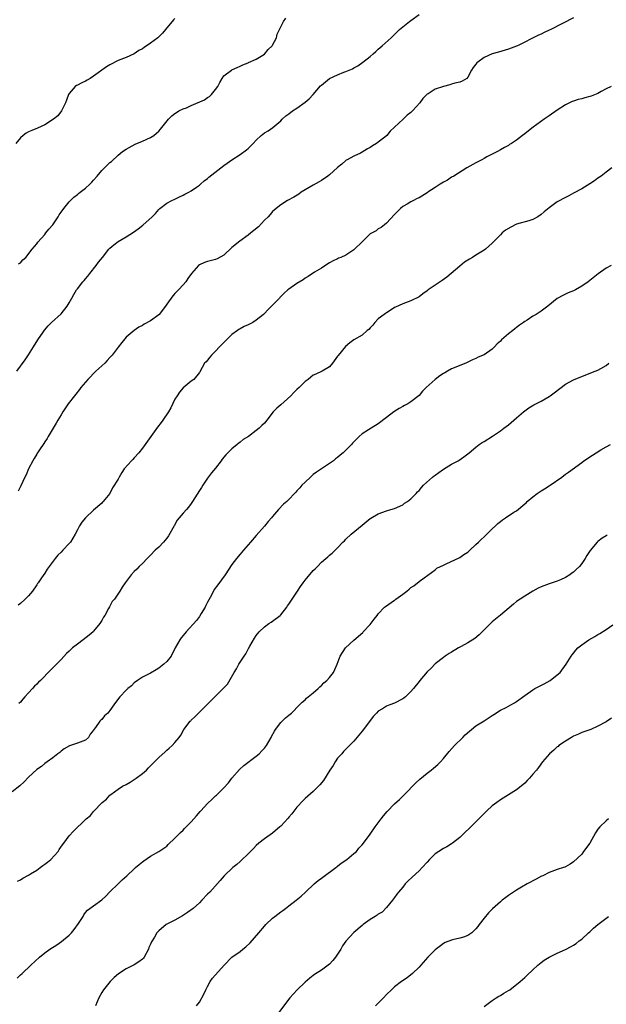
# Model space of a CAD drawing. Units: inches. Extents: x 2616000 to 2619000, y 1491000 to 1494000.
# Drawn here: x 2617827 to 2617971, y 1491867 to 1492109 of the extents above; entities that cross this region are included whole.
import ezdxf

# ---------------------------------------------------------------- set-up
doc = ezdxf.new("R2010")
doc.units = ezdxf.units.IN
doc.header["$MEASUREMENT"] = 0
doc.layers.add('LD26161491_10ft', color=2, linetype='Continuous')

msp = doc.modelspace()

# ---------------------------------------------------------------- linework, layer by layer
at = {"layer": 'LD26161491_10ft'}
for points, elevation in [([(2617865, 1492109.71), (2617864.63, 1492109.37), (2617864.35, 1492109), (2617863, 1492107.42), (2617862.71, 1492107), (2617861.91, 1492106.09), (2617861, 1492105.19), (2617860.78, 1492105), (2617859, 1492103.64), (2617857.41, 1492102.59), (2617857, 1492102.27), (2617856.14, 1492101.86), (2617855, 1492101.06), (2617853, 1492100.17), (2617851, 1492099.38), (2617849, 1492098.33), (2617848.2, 1492097.8), (2617845, 1492095.53), (2617844.13, 1492095), (2617843.44, 1492094.56), (2617843, 1492094.33), (2617842.1, 1492093.9), (2617841, 1492093.31), (2617840.78, 1492093.22), (2617840.5, 1492093), (2617839, 1492091.3), (2617838.83, 1492091), (2617838.34, 1492089.66), (2617838.08, 1492089), (2617837.19, 1492087.19), (2617837.12, 1492087), (2617836.17, 1492085.83), (2617835.12, 1492085), (2617833, 1492083.59), (2617831.22, 1492082.78), (2617829.79, 1492082.21), (2617829, 1492081.87), (2617828.44, 1492081.56), (2617827.68, 1492081), (2617827, 1492080.35), (2617825.89, 1492079)], 8640), ([(2617826.14, 1492023), (2617828.14, 1492025.86), (2617829, 1492027.02), (2617830.25, 1492029), (2617831.29, 1492030.71), (2617832.58, 1492032.58), (2617832.91, 1492033.09), (2617833.83, 1492034.17), (2617834.66, 1492035), (2617837, 1492037.13), (2617838.47, 1492039), (2617839, 1492039.86), (2617839.61, 1492041), (2617840.11, 1492041.89), (2617840.78, 1492043), (2617841, 1492043.3), (2617842.37, 1492045), (2617842.67, 1492045.33), (2617843, 1492045.75), (2617843.59, 1492046.41), (2617844.03, 1492047), (2617845.6, 1492049), (2617846.2, 1492049.8), (2617847.17, 1492051), (2617848.77, 1492053), (2617849, 1492053.26), (2617849.94, 1492054.06), (2617851, 1492054.91), (2617853, 1492056.04), (2617854.82, 1492057.18), (2617855.99, 1492058.01), (2617857.09, 1492058.91), (2617859.39, 1492061), (2617860.18, 1492061.82), (2617861, 1492062.76), (2617861.28, 1492063), (2617863, 1492064.36), (2617864.21, 1492065), (2617865, 1492065.34), (2617866.09, 1492065.91), (2617867, 1492066.3), (2617867.44, 1492066.56), (2617868.37, 1492067), (2617869, 1492067.4), (2617870.27, 1492068.27), (2617871, 1492068.79), (2617871.26, 1492069), (2617872.15, 1492069.85), (2617873, 1492070.38), (2617873.32, 1492070.68), (2617876.3, 1492073), (2617877, 1492073.6), (2617877.83, 1492074.17), (2617879, 1492075), (2617881, 1492076.27), (2617882.59, 1492077.41), (2617883, 1492077.78), (2617883.62, 1492078.38), (2617884.19, 1492079), (2617885, 1492079.85), (2617886.22, 1492081), (2617887, 1492081.61), (2617887.91, 1492082.09), (2617889.09, 1492082.91), (2617891, 1492084.58), (2617891.34, 1492085), (2617892.24, 1492085.76), (2617893, 1492086.31), (2617893.88, 1492087), (2617895, 1492087.64), (2617897, 1492089.13), (2617897.99, 1492090.01), (2617898.94, 1492091), (2617900.82, 1492093.18), (2617901, 1492093.37), (2617903, 1492095), (2617905, 1492095.89), (2617906.51, 1492096.51), (2617907, 1492096.67), (2617908.64, 1492097.36), (2617909, 1492097.62), (2617909.94, 1492098.06), (2617911.15, 1492099), (2617913, 1492100.38), (2617913.7, 1492101), (2617914.42, 1492101.58), (2617915, 1492102.18), (2617915.43, 1492102.57), (2617915.95, 1492103), (2617918.13, 1492105), (2617918.6, 1492105.4), (2617920.2, 1492107), (2617921, 1492107.68), (2617922.65, 1492109), (2617923, 1492109.26), (2617925, 1492110.66)], 8620), ([(2617963, 1492109.87), (2617957.39, 1492107), (2617957, 1492106.81), (2617955.74, 1492106.26), (2617955, 1492105.88), (2617954.38, 1492105.62), (2617949.24, 1492103), (2617949, 1492102.89), (2617947, 1492102.16), (2617944.52, 1492101.48), (2617943, 1492101.04), (2617941, 1492100.13), (2617939.44, 1492099), (2617939.21, 1492098.79), (2617939, 1492098.48), (2617938.34, 1492097.66), (2617937.92, 1492097), (2617937, 1492095.27), (2617936.75, 1492095), (2617935.65, 1492094.35), (2617935, 1492094.07), (2617933.84, 1492093.84), (2617933, 1492093.59), (2617932.57, 1492093.43), (2617931, 1492093.04), (2617929, 1492092.32), (2617927.23, 1492091.23), (2617927, 1492091.11), (2617925.94, 1492090.06), (2617925.17, 1492089), (2617923.4, 1492087), (2617923, 1492086.65), (2617922.08, 1492085.92), (2617921.13, 1492085), (2617917.94, 1492082.06), (2617917.1, 1492081), (2617916.56, 1492080.56), (2617915, 1492079.34), (2617914.52, 1492079), (2617913.55, 1492078.45), (2617913, 1492078.03), (2617912.3, 1492077.7), (2617911, 1492076.83), (2617910.65, 1492076.65), (2617909, 1492075.88), (2617907.32, 1492075), (2617907.12, 1492074.88), (2617907, 1492074.78), (2617906.06, 1492073.94), (2617905, 1492073.1), (2617903, 1492071.3), (2617902.6, 1492071), (2617901, 1492069.89), (2617900.46, 1492069.54), (2617899, 1492068.77), (2617897, 1492067.6), (2617896.05, 1492067), (2617895.42, 1492066.58), (2617894.19, 1492065.81), (2617892.7, 1492065), (2617891, 1492063.9), (2617889.88, 1492063), (2617889.43, 1492062.57), (2617889, 1492062.25), (2617888.44, 1492061.56), (2617887.9, 1492061), (2617887, 1492060.11), (2617885.51, 1492058.49), (2617884.42, 1492057.58), (2617883.65, 1492057), (2617883, 1492056.45), (2617880.93, 1492055), (2617879, 1492053.4), (2617877, 1492051.57), (2617875.37, 1492050.63), (2617875, 1492050.46), (2617873, 1492049.96), (2617872.26, 1492049.74), (2617871, 1492049.18), (2617870.79, 1492049), (2617869.09, 1492047), (2617868.2, 1492045.8), (2617867.64, 1492045), (2617867, 1492044.23), (2617865.88, 1492043), (2617865.42, 1492042.58), (2617865, 1492042.09), (2617864.46, 1492041.54), (2617863, 1492039.51), (2617862.68, 1492039), (2617861.14, 1492037), (2617861, 1492036.86), (2617859, 1492035.42), (2617857.43, 1492034.57), (2617857, 1492034.23), (2617856.13, 1492033.87), (2617854.94, 1492033), (2617853, 1492031.38), (2617852.69, 1492031), (2617851.96, 1492030.04), (2617851, 1492028.91), (2617849.57, 1492027), (2617849.3, 1492026.7), (2617849, 1492026.43), (2617848.36, 1492025.64), (2617847.73, 1492025), (2617845.57, 1492023), (2617843.58, 1492021), (2617841.89, 1492019), (2617841.5, 1492018.5), (2617840.59, 1492017.41), (2617840.27, 1492017), (2617838.77, 1492015), (2617837.45, 1492013), (2617837, 1492012.3), (2617836.24, 1492011), (2617835.77, 1492010.23), (2617835.05, 1492009), (2617833.84, 1492007), (2617833.54, 1492006.46), (2617833, 1492005.66), (2617832.75, 1492005.25), (2617831.67, 1492003.67), (2617831.24, 1492003), (2617831.16, 1492002.84), (2617831, 1492002.6), (2617830.42, 1492001.58), (2617830.03, 1492001), (2617828.98, 1491999), (2617828.42, 1491997.58), (2617828.13, 1491997), (2617827.14, 1491994.86), (2617826.47, 1491993.53)], 8610), ([(2617826.57, 1492049.43), (2617827, 1492049.68), (2617827.61, 1492050.39), (2617828.31, 1492051), (2617829.88, 1492053), (2617831, 1492054.37), (2617831.26, 1492054.74), (2617833, 1492056.65), (2617833.29, 1492057), (2617834.03, 1492057.97), (2617834.96, 1492059), (2617836.32, 1492061), (2617836.56, 1492061.44), (2617837, 1492062.09), (2617837.65, 1492063), (2617839, 1492064.67), (2617839.35, 1492065), (2617840.16, 1492065.84), (2617841, 1492066.44), (2617841.3, 1492066.7), (2617841.73, 1492067), (2617843, 1492067.98), (2617844.07, 1492069), (2617844.53, 1492069.47), (2617845, 1492069.97), (2617845.85, 1492071), (2617847, 1492072.33), (2617848.33, 1492073.67), (2617849, 1492074.29), (2617849.39, 1492074.61), (2617851, 1492076.09), (2617852.12, 1492077), (2617853, 1492077.63), (2617855.18, 1492078.82), (2617857, 1492079.56), (2617859, 1492080.46), (2617859.84, 1492081), (2617860.48, 1492081.52), (2617861, 1492082.02), (2617861.46, 1492082.54), (2617863.41, 1492085), (2617864.21, 1492085.79), (2617865, 1492086.36), (2617865.36, 1492086.64), (2617865.96, 1492087), (2617867, 1492087.48), (2617867.8, 1492087.8), (2617869, 1492088.31), (2617872.24, 1492089.76), (2617873, 1492090.28), (2617873.47, 1492090.53), (2617873.97, 1492091), (2617875, 1492092.3), (2617875.5, 1492093), (2617876, 1492094), (2617876.57, 1492095), (2617877, 1492095.63), (2617878.87, 1492097), (2617879, 1492097.08), (2617880.31, 1492097.69), (2617881, 1492097.97), (2617881.7, 1492098.3), (2617883, 1492098.82), (2617883.12, 1492098.88), (2617885, 1492099.73), (2617887, 1492100.94), (2617887.94, 1492102.06), (2617888.88, 1492103), (2617889, 1492103.2), (2617889.95, 1492105), (2617890.15, 1492105.85), (2617890.73, 1492107), (2617891.68, 1492109), (2617892.24, 1492109.76)], 8630), ([(2617972.22, 1492093), (2617971, 1492092.41), (2617969.75, 1492091.75), (2617969, 1492091.32), (2617967.35, 1492090.65), (2617967, 1492090.54), (2617965.77, 1492090.23), (2617965, 1492089.99), (2617964.16, 1492089.84), (2617963, 1492089.43), (2617962.67, 1492089.33), (2617961.99, 1492089), (2617961, 1492088.46), (2617959, 1492087.17), (2617957, 1492085.83), (2617956.52, 1492085.48), (2617955.81, 1492085), (2617953.03, 1492083), (2617951.89, 1492082.11), (2617951, 1492081.4), (2617950.46, 1492081), (2617949, 1492079.84), (2617947.78, 1492079), (2617947.28, 1492078.72), (2617947, 1492078.52), (2617946, 1492078), (2617945, 1492077.4), (2617944.26, 1492077), (2617943, 1492076.38), (2617941.69, 1492075.69), (2617941, 1492075.31), (2617940.48, 1492075), (2617939, 1492074.23), (2617936.76, 1492073), (2617933.57, 1492071), (2617933, 1492070.69), (2617932.01, 1492069.99), (2617931, 1492069.49), (2617930.23, 1492069), (2617929, 1492068.17), (2617927.13, 1492067), (2617927, 1492066.9), (2617925, 1492065.63), (2617924.56, 1492065.44), (2617923.63, 1492065), (2617923, 1492064.65), (2617922.12, 1492064.12), (2617921, 1492063.48), (2617920.43, 1492063), (2617919.68, 1492062.32), (2617919, 1492061.55), (2617917, 1492059.39), (2617916.51, 1492059), (2617915.69, 1492058.31), (2617915, 1492057.98), (2617914.48, 1492057.52), (2617913, 1492056.77), (2617911.08, 1492054.92), (2617911, 1492054.86), (2617909.17, 1492053), (2617909, 1492052.85), (2617907, 1492051.52), (2617905.74, 1492051), (2617905.23, 1492050.77), (2617905, 1492050.64), (2617903.88, 1492050.12), (2617903, 1492049.66), (2617902.62, 1492049.38), (2617901, 1492048.35), (2617899.33, 1492047.33), (2617897.73, 1492046.27), (2617897, 1492045.9), (2617896.48, 1492045.52), (2617895, 1492044.58), (2617893, 1492043.2), (2617892.74, 1492043), (2617891.82, 1492042.18), (2617890.82, 1492041.18), (2617890.67, 1492041), (2617889, 1492039.28), (2617887.85, 1492038.15), (2617887, 1492037.21), (2617886.75, 1492037), (2617885, 1492035.55), (2617884.12, 1492035), (2617883, 1492034.41), (2617882.01, 1492033.99), (2617881, 1492033.41), (2617880.73, 1492033.27), (2617880.37, 1492033), (2617879, 1492032.04), (2617877.91, 1492031), (2617876.46, 1492029.54), (2617875.91, 1492029), (2617875, 1492027.92), (2617873.95, 1492027), (2617873.56, 1492026.44), (2617873, 1492025.73), (2617872.65, 1492025.35), (2617872.25, 1492025), (2617871.1, 1492022.9), (2617871, 1492022.68), (2617869.64, 1492021), (2617869, 1492020.56), (2617867.03, 1492018.97), (2617866.14, 1492017.86), (2617865.52, 1492017), (2617865, 1492016.17), (2617863.96, 1492014.04), (2617863.41, 1492013), (2617862.05, 1492011), (2617861.57, 1492010.43), (2617860.7, 1492009.3), (2617857, 1492004.07), (2617856.15, 1492003), (2617855, 1492001.71), (2617854.64, 1492001.36), (2617854.3, 1492001), (2617852.54, 1491999), (2617851.9, 1491998.1), (2617851.25, 1491997), (2617851, 1491996.52), (2617849.67, 1491994.33), (2617848.97, 1491993), (2617847.38, 1491991), (2617847.2, 1491990.8), (2617847, 1491990.61), (2617845, 1491988.86), (2617843, 1491987), (2617842.12, 1491985.88), (2617841.55, 1491985), (2617841, 1491984.06), (2617840.49, 1491983), (2617839.28, 1491981), (2617839, 1491980.66), (2617837.42, 1491979), (2617837, 1491978.57), (2617836.2, 1491977.8), (2617835.53, 1491977), (2617833.61, 1491974.39), (2617833, 1491973.41), (2617832.21, 1491972.21), (2617831.37, 1491971), (2617831.19, 1491970.81), (2617831, 1491970.53), (2617830.01, 1491969), (2617829, 1491967.81), (2617828.21, 1491967), (2617827, 1491965.94), (2617826.44, 1491965.56)], 8600), ([(2617972.44, 1492073), (2617971, 1492071.96), (2617969.79, 1492071), (2617969, 1492070.45), (2617968.18, 1492069.82), (2617967, 1492069.05), (2617965, 1492067.87), (2617963, 1492066.8), (2617961.85, 1492066.15), (2617961, 1492065.71), (2617959, 1492064.62), (2617957.69, 1492063.69), (2617957, 1492063.22), (2617955.77, 1492062.23), (2617955, 1492061.52), (2617954.2, 1492061), (2617953, 1492060.31), (2617951.99, 1492059.99), (2617949, 1492059.13), (2617947.54, 1492058.46), (2617946.3, 1492057.7), (2617945.45, 1492057), (2617945, 1492056.58), (2617943.23, 1492054.77), (2617943, 1492054.5), (2617941.38, 1492053), (2617941, 1492052.75), (2617939, 1492051.58), (2617938.15, 1492051), (2617937.41, 1492050.59), (2617937, 1492050.31), (2617936.2, 1492049.8), (2617935, 1492048.81), (2617932.93, 1492047), (2617931.87, 1492046.12), (2617930.72, 1492045.28), (2617927.25, 1492043), (2617927, 1492042.79), (2617925.95, 1492042.05), (2617925, 1492041.3), (2617923, 1492040.34), (2617921, 1492039.61), (2617919.22, 1492038.78), (2617919, 1492038.66), (2617918.15, 1492038.15), (2617917, 1492037.41), (2617916.78, 1492037.22), (2617916.43, 1492037), (2617915, 1492035.86), (2617914.1, 1492035), (2617913.62, 1492034.38), (2617913, 1492033.68), (2617912.7, 1492033.3), (2617912.29, 1492033), (2617911, 1492031.89), (2617909, 1492030.7), (2617907.99, 1492030.01), (2617906.9, 1492029.1), (2617905.1, 1492026.9), (2617905, 1492026.73), (2617903.76, 1492025), (2617903, 1492024.12), (2617901.22, 1492023), (2617899.67, 1492022.33), (2617899, 1492022.02), (2617898.41, 1492021.59), (2617897.71, 1492021), (2617897, 1492020.47), (2617895.55, 1492019), (2617895, 1492018.51), (2617894.22, 1492017.78), (2617893.49, 1492017), (2617891, 1492014.72), (2617890.05, 1492013.95), (2617889.17, 1492013), (2617887.57, 1492011), (2617887, 1492010.23), (2617886.36, 1492009.64), (2617885.74, 1492009), (2617885, 1492008.42), (2617883.04, 1492007), (2617881.79, 1492006.21), (2617881, 1492005.57), (2617880.67, 1492005.33), (2617880.32, 1492005), (2617879, 1492003.93), (2617877.54, 1492002.46), (2617876.63, 1492001.37), (2617876.34, 1492001), (2617875, 1491999.21), (2617873.99, 1491998.01), (2617873, 1491996.74), (2617871.84, 1491995), (2617871.52, 1491994.48), (2617871, 1491993.7), (2617869.32, 1491991), (2617869, 1491990.53), (2617868.36, 1491989.64), (2617867.8, 1491989), (2617867, 1491988.13), (2617865.57, 1491986.43), (2617865, 1491985.37), (2617864.86, 1491985.14), (2617864.8, 1491985), (2617863.43, 1491982.57), (2617863, 1491981.97), (2617862.15, 1491981), (2617861, 1491979.81), (2617860.14, 1491979), (2617859, 1491977.85), (2617858.6, 1491977.4), (2617858.2, 1491977), (2617857, 1491975.74), (2617856.23, 1491975), (2617855.64, 1491974.36), (2617855, 1491973.76), (2617854.27, 1491973), (2617853, 1491971.35), (2617852.75, 1491971), (2617852.05, 1491969.95), (2617851.47, 1491969), (2617850.12, 1491967), (2617849.59, 1491966.41), (2617848.9, 1491965.1), (2617848.7, 1491964.7), (2617847.74, 1491963), (2617847.45, 1491962.55), (2617847, 1491961.73), (2617846.54, 1491961), (2617845, 1491959.15), (2617844.86, 1491959), (2617843.87, 1491958.13), (2617842.42, 1491957), (2617841, 1491955.96), (2617839.8, 1491955), (2617839.38, 1491954.62), (2617839, 1491954.24), (2617838.34, 1491953.66), (2617837, 1491952.18), (2617835, 1491950.12), (2617834.42, 1491949.58), (2617831.91, 1491947), (2617831.44, 1491946.56), (2617831, 1491946.1), (2617830.43, 1491945.57), (2617829.94, 1491945), (2617829, 1491944.01), (2617828.11, 1491943), (2617827.57, 1491942.43), (2617827, 1491941.64), (2617826.64, 1491941.36)], 8590), ([(2617972.21, 1492049), (2617971, 1492048.32), (2617969.03, 1492046.97), (2617967, 1492045.31), (2617966.59, 1492045), (2617965, 1492043.89), (2617963.46, 1492043), (2617963, 1492042.8), (2617961.71, 1492042.29), (2617961, 1492042), (2617960.35, 1492041.65), (2617959, 1492040.88), (2617956.7, 1492039), (2617955.71, 1492038.29), (2617955, 1492037.75), (2617954.51, 1492037.49), (2617953.81, 1492037), (2617953, 1492036.53), (2617951.58, 1492035.58), (2617951, 1492035.23), (2617950.71, 1492035), (2617949.69, 1492034.31), (2617949, 1492033.75), (2617948.56, 1492033.44), (2617948.06, 1492033), (2617947, 1492032.19), (2617945.27, 1492030.73), (2617945, 1492030.42), (2617944.24, 1492029.76), (2617943.56, 1492029), (2617943, 1492028.48), (2617941, 1492027.05), (2617939.54, 1492026.46), (2617939, 1492026.15), (2617938.15, 1492025.85), (2617937, 1492025.24), (2617936.51, 1492025), (2617935, 1492024.39), (2617934.02, 1492024.02), (2617933, 1492023.58), (2617932, 1492023), (2617931.35, 1492022.65), (2617931, 1492022.49), (2617930.15, 1492021.85), (2617928.94, 1492021), (2617926.75, 1492019), (2617925.9, 1492018.1), (2617925, 1492017.03), (2617923, 1492015.5), (2617922.23, 1492015), (2617921.4, 1492014.6), (2617921, 1492014.32), (2617920.11, 1492013.89), (2617918.85, 1492013), (2617917, 1492011.62), (2617915, 1492010.05), (2617913.22, 1492009), (2617912.59, 1492008.59), (2617911, 1492007.61), (2617910.29, 1492007), (2617908.67, 1492005.33), (2617908.4, 1492005), (2617907, 1492003.61), (2617906.36, 1492003), (2617905.6, 1492002.4), (2617905, 1492001.85), (2617904.51, 1492001.49), (2617903.95, 1492001), (2617903, 1492000.3), (2617901, 1491999.05), (2617899.8, 1491998.2), (2617899, 1491997.62), (2617898.69, 1491997.31), (2617898.32, 1491997), (2617897, 1491995.76), (2617896.22, 1491995), (2617895.67, 1491994.33), (2617895, 1491993.61), (2617894.73, 1491993.27), (2617894.37, 1491993), (2617893, 1491991.48), (2617892.49, 1491991), (2617891.68, 1491990.32), (2617890.46, 1491989), (2617889, 1491987.34), (2617888.74, 1491987), (2617887.92, 1491986.08), (2617887, 1491984.92), (2617885, 1491982.68), (2617883.57, 1491981), (2617881.81, 1491979), (2617881.42, 1491978.58), (2617881, 1491978.09), (2617880.11, 1491977), (2617879, 1491975.49), (2617877.35, 1491973), (2617875.51, 1491970.49), (2617874.67, 1491969.33), (2617873.95, 1491967.95), (2617873, 1491966.24), (2617872.58, 1491965.42), (2617872.4, 1491965), (2617871.45, 1491963.45), (2617871.12, 1491962.88), (2617871, 1491962.75), (2617870.26, 1491961.74), (2617867.78, 1491959), (2617867, 1491958.06), (2617866.5, 1491957.5), (2617866.19, 1491957), (2617865.09, 1491955), (2617864.03, 1491953), (2617863, 1491951.66), (2617862.3, 1491951), (2617861, 1491950), (2617860.35, 1491949.65), (2617859, 1491948.83), (2617857, 1491947.8), (2617855.78, 1491947), (2617855, 1491946.44), (2617854.28, 1491945.72), (2617853.38, 1491945), (2617853, 1491944.66), (2617851.41, 1491943), (2617850.37, 1491941.63), (2617849.93, 1491941), (2617849, 1491939.6), (2617848.48, 1491939), (2617847.71, 1491938.29), (2617847, 1491937.39), (2617846.77, 1491937.23), (2617846.55, 1491937), (2617845.45, 1491935.45), (2617845.09, 1491935), (2617845, 1491934.83), (2617844.18, 1491933.82), (2617843.73, 1491933), (2617843, 1491932.34), (2617841, 1491931.57), (2617839.35, 1491931), (2617839.08, 1491930.92), (2617837.79, 1491930.21), (2617837, 1491929.62), (2617836.66, 1491929.34), (2617836.18, 1491929), (2617835, 1491928.01), (2617833.62, 1491927), (2617833, 1491926.58), (2617832.15, 1491925.85), (2617831, 1491925.09), (2617829, 1491923.26), (2617827.94, 1491922.06), (2617826.9, 1491921.1), (2617825, 1491919.6)], 8580), ([(2617826.31, 1491897.69), (2617827, 1491898.01), (2617827.57, 1491898.43), (2617829, 1491899.19), (2617829.45, 1491899.45), (2617831, 1491900.41), (2617831.83, 1491901), (2617832.49, 1491901.51), (2617833, 1491901.85), (2617833.64, 1491902.36), (2617834.48, 1491903), (2617836.31, 1491905), (2617836.57, 1491905.43), (2617837.35, 1491906.65), (2617837.64, 1491907), (2617839, 1491908.85), (2617840.04, 1491909.96), (2617843, 1491912.83), (2617843.19, 1491913), (2617844.2, 1491913.8), (2617845, 1491914.83), (2617847.08, 1491917), (2617848.18, 1491917.82), (2617849, 1491918.82), (2617849.22, 1491919), (2617851, 1491920.27), (2617852.14, 1491921), (2617853, 1491921.45), (2617853.96, 1491922.04), (2617855, 1491922.63), (2617855.47, 1491923), (2617857, 1491924.11), (2617857.98, 1491925), (2617858.5, 1491925.5), (2617859, 1491926.03), (2617860, 1491927), (2617861, 1491928.09), (2617862.57, 1491929.43), (2617863, 1491929.91), (2617863.61, 1491930.39), (2617864.35, 1491931), (2617865, 1491931.74), (2617866.03, 1491933), (2617866.44, 1491933.56), (2617867.21, 1491935), (2617868.72, 1491937), (2617868.88, 1491937.12), (2617869, 1491937.25), (2617869.91, 1491938.09), (2617870.77, 1491939), (2617871, 1491939.2), (2617872.8, 1491941), (2617873.93, 1491942.07), (2617874.79, 1491943), (2617875, 1491943.19), (2617876.92, 1491945.08), (2617877.89, 1491946.11), (2617879.56, 1491949), (2617880.14, 1491949.86), (2617880.71, 1491951), (2617882.05, 1491953), (2617882.44, 1491953.56), (2617883, 1491954.69), (2617883.12, 1491954.88), (2617883.42, 1491955.42), (2617884.56, 1491957.44), (2617885, 1491958.08), (2617885.71, 1491959), (2617887, 1491960.22), (2617888.07, 1491961), (2617888.62, 1491961.38), (2617889, 1491961.59), (2617890.89, 1491963), (2617891, 1491963.11), (2617892.49, 1491965), (2617892.68, 1491965.32), (2617893, 1491965.73), (2617893.81, 1491967), (2617895.11, 1491969), (2617895.87, 1491970.13), (2617896.49, 1491971), (2617897, 1491971.68), (2617899, 1491974.02), (2617899.51, 1491974.49), (2617900.01, 1491975), (2617901, 1491976.07), (2617902.13, 1491977), (2617902.59, 1491977.41), (2617903, 1491977.82), (2617903.67, 1491978.33), (2617904.37, 1491979), (2617905, 1491979.62), (2617906.31, 1491981), (2617906.66, 1491981.34), (2617907, 1491981.71), (2617908.36, 1491983), (2617911, 1491985.2), (2617912.02, 1491985.98), (2617913, 1491986.8), (2617913.12, 1491986.88), (2617915, 1491987.96), (2617917, 1491988.69), (2617918.07, 1491989), (2617919, 1491989.31), (2617921, 1491990.21), (2617921.45, 1491990.55), (2617922.17, 1491991), (2617923, 1491991.66), (2617924.3, 1491993), (2617924.63, 1491993.37), (2617925, 1491993.7), (2617925.59, 1491994.41), (2617926.13, 1491995), (2617928.3, 1491997), (2617928.69, 1491997.31), (2617929, 1491997.51), (2617929.86, 1491998.15), (2617931, 1491998.93), (2617933, 1492000.21), (2617934.6, 1492001), (2617934.84, 1492001.16), (2617936.02, 1492001.98), (2617937, 1492002.71), (2617937.37, 1492003), (2617939, 1492004.38), (2617939.79, 1492005), (2617940.52, 1492005.48), (2617941, 1492005.73), (2617943.08, 1492007.08), (2617945, 1492008.36), (2617945.82, 1492009), (2617947, 1492009.86), (2617949, 1492011.54), (2617950.66, 1492013), (2617951, 1492013.27), (2617952, 1492014), (2617953.26, 1492014.74), (2617955, 1492015.7), (2617957, 1492016.84), (2617957.25, 1492017), (2617958.26, 1492017.74), (2617961, 1492019.85), (2617963, 1492020.93), (2617963.17, 1492021), (2617968.34, 1492023), (2617969, 1492023.27), (2617969.69, 1492023.69), (2617971, 1492024.42), (2617971.68, 1492025)], 8570), ([(2617826.17, 1491873.83), (2617827, 1491874.62), (2617827.44, 1491875), (2617829.6, 1491877), (2617831.67, 1491879), (2617833, 1491880.04), (2617834.2, 1491881), (2617835.95, 1491882.05), (2617837.12, 1491882.88), (2617839, 1491884.39), (2617839.59, 1491885), (2617840.22, 1491885.78), (2617841.3, 1491887.3), (2617842.4, 1491889), (2617842.58, 1491889.42), (2617843, 1491889.97), (2617843.48, 1491890.52), (2617845, 1491891.59), (2617847, 1491893.06), (2617848.01, 1491893.99), (2617849, 1491895.02), (2617851, 1491897.02), (2617852.02, 1491897.98), (2617853.2, 1491899), (2617855, 1491900.72), (2617855.31, 1491901), (2617856.23, 1491901.77), (2617857, 1491902.44), (2617857.31, 1491902.69), (2617859, 1491903.82), (2617861, 1491904.96), (2617862.23, 1491905.77), (2617863, 1491906.31), (2617863.33, 1491906.67), (2617865, 1491908.23), (2617866.33, 1491909.67), (2617867, 1491910.25), (2617867.37, 1491910.63), (2617867.78, 1491911), (2617869, 1491912.25), (2617870.29, 1491913.71), (2617871.19, 1491914.81), (2617871.34, 1491915), (2617873, 1491916.78), (2617874.16, 1491917.84), (2617875, 1491918.64), (2617875.2, 1491918.8), (2617877, 1491920.59), (2617878.13, 1491921.87), (2617879, 1491923), (2617880.88, 1491925.12), (2617881.93, 1491926.07), (2617885, 1491928.38), (2617885.7, 1491929), (2617886.32, 1491929.68), (2617887, 1491930.4), (2617887.48, 1491931), (2617888.64, 1491933), (2617888.76, 1491933.24), (2617889.46, 1491934.54), (2617889.74, 1491935), (2617891, 1491936.65), (2617891.34, 1491937), (2617892.21, 1491937.79), (2617893, 1491938.47), (2617893.3, 1491938.7), (2617893.62, 1491939), (2617895.65, 1491941), (2617896.29, 1491941.71), (2617897, 1491942.26), (2617897.36, 1491942.64), (2617899, 1491943.95), (2617900.21, 1491945), (2617900.58, 1491945.42), (2617901, 1491945.74), (2617901.6, 1491946.4), (2617902.37, 1491947), (2617903, 1491947.74), (2617903.98, 1491949), (2617904.28, 1491949.72), (2617904.86, 1491951), (2617905.6, 1491953), (2617906.91, 1491955), (2617909, 1491956.95), (2617911.16, 1491958.84), (2617911.3, 1491959), (2617913, 1491960.77), (2617913.95, 1491962.05), (2617914.7, 1491963), (2617915, 1491963.36), (2617916.54, 1491965), (2617916.78, 1491965.22), (2617919, 1491966.76), (2617919.16, 1491966.84), (2617919.33, 1491967), (2617921, 1491968.2), (2617921.98, 1491969), (2617922.57, 1491969.43), (2617923, 1491969.83), (2617923.72, 1491970.28), (2617925, 1491971.3), (2617926.23, 1491972.23), (2617929, 1491974.24), (2617929.42, 1491974.58), (2617931, 1491975.38), (2617931.65, 1491975.65), (2617935, 1491977.26), (2617936.04, 1491977.96), (2617937, 1491978.58), (2617937.49, 1491979), (2617939, 1491980.39), (2617939.64, 1491981), (2617940.31, 1491981.69), (2617941, 1491982.35), (2617941.7, 1491983), (2617943, 1491984.3), (2617943.79, 1491985), (2617944.41, 1491985.59), (2617945, 1491986.11), (2617945.54, 1491986.46), (2617946.25, 1491987), (2617948.35, 1491988.35), (2617949, 1491988.72), (2617951, 1491990.41), (2617951.31, 1491990.69), (2617951.58, 1491991), (2617953, 1491992.18), (2617954.09, 1491993), (2617955, 1491993.61), (2617955.88, 1491994.12), (2617957, 1491994.87), (2617957.22, 1491995), (2617960.15, 1491997), (2617961, 1491997.71), (2617961.77, 1491998.23), (2617965, 1492000.6), (2617965.51, 1492001), (2617966.43, 1492001.57), (2617967, 1492002), (2617967.63, 1492002.37), (2617968.54, 1492003), (2617969.68, 1492003.68), (2617971, 1492004.43), (2617972.09, 1492005)], 8560), ([(2617971.28, 1491982.72), (2617971, 1491982.55), (2617970.05, 1491981.95), (2617969, 1491981.17), (2617968.8, 1491981), (2617967.05, 1491978.94), (2617966.25, 1491977.75), (2617965.82, 1491977), (2617965, 1491975.74), (2617964.42, 1491975), (2617963.68, 1491974.32), (2617963, 1491973.66), (2617962.6, 1491973.4), (2617962.11, 1491973), (2617961, 1491972.34), (2617959.76, 1491971.76), (2617959, 1491971.42), (2617957.77, 1491971), (2617957, 1491970.77), (2617955.69, 1491970.31), (2617955, 1491970.04), (2617954.32, 1491969.68), (2617953, 1491968.92), (2617951, 1491967.72), (2617949.89, 1491967), (2617949, 1491966.38), (2617948.22, 1491965.78), (2617945, 1491963.05), (2617943, 1491961.45), (2617941, 1491959.49), (2617939.78, 1491958.22), (2617938.7, 1491957.3), (2617937, 1491956.23), (2617935.37, 1491955.37), (2617934.7, 1491955), (2617933, 1491954), (2617932.4, 1491953.6), (2617931.44, 1491953), (2617931, 1491952.69), (2617929, 1491951.1), (2617927.96, 1491950.04), (2617927, 1491949.1), (2617925.24, 1491947), (2617925, 1491946.74), (2617923.64, 1491945), (2617923, 1491944.31), (2617921.66, 1491943), (2617921.3, 1491942.7), (2617921, 1491942.49), (2617919, 1491941.41), (2617917.86, 1491941), (2617917, 1491940.66), (2617916.03, 1491940.03), (2617915, 1491939.45), (2617914.55, 1491939), (2617913.8, 1491938.2), (2617911, 1491934.53), (2617909, 1491932.09), (2617907.94, 1491931), (2617907, 1491930.11), (2617906.46, 1491929.54), (2617906, 1491929), (2617905, 1491927.88), (2617904.38, 1491927), (2617903.87, 1491926.13), (2617903.1, 1491925), (2617901.55, 1491922.45), (2617900.64, 1491921.36), (2617899, 1491919.7), (2617897, 1491917.99), (2617896.5, 1491917.5), (2617895, 1491915.91), (2617893.74, 1491914.26), (2617893, 1491913.45), (2617892.81, 1491913.19), (2617891, 1491911.23), (2617890.76, 1491911), (2617889, 1491909.47), (2617887, 1491908.08), (2617885.66, 1491907), (2617885, 1491906.42), (2617884.3, 1491905.7), (2617883.57, 1491905), (2617883, 1491904.42), (2617881.25, 1491902.75), (2617881, 1491902.54), (2617880.2, 1491901.8), (2617879.25, 1491901), (2617877.12, 1491899), (2617876.13, 1491897.87), (2617873.55, 1491895), (2617873, 1491894.45), (2617871.64, 1491893), (2617871, 1491892.39), (2617869.5, 1491891), (2617868.06, 1491889.94), (2617866.83, 1491889.17), (2617865, 1491888.13), (2617862.87, 1491887), (2617861, 1491885.49), (2617860.75, 1491885.25), (2617860.55, 1491885), (2617859.93, 1491883.93), (2617859.21, 1491882.79), (2617859, 1491882.22), (2617858.61, 1491881.39), (2617858.49, 1491881), (2617857.46, 1491879), (2617857.26, 1491878.74), (2617857, 1491878.49), (2617856.14, 1491877.86), (2617855, 1491877.09), (2617853, 1491876.15), (2617851.08, 1491874.92), (2617850.02, 1491873.98), (2617849.03, 1491873), (2617847.47, 1491871), (2617847, 1491870.28), (2617846.3, 1491869), (2617845.43, 1491867)], 8550), ([(2617870.26, 1491867), (2617871, 1491867.94), (2617872.07, 1491869.93), (2617872.62, 1491871), (2617873, 1491871.81), (2617873.67, 1491873), (2617874.2, 1491873.8), (2617877.07, 1491877), (2617878.99, 1491879), (2617881, 1491880.42), (2617881.67, 1491881), (2617882.44, 1491881.56), (2617883.46, 1491882.54), (2617885.61, 1491885), (2617887, 1491886.65), (2617887.34, 1491887), (2617889, 1491888.55), (2617889.52, 1491889), (2617891, 1491890.13), (2617891.53, 1491890.47), (2617892.16, 1491891), (2617893, 1491891.64), (2617894.83, 1491893), (2617896.04, 1491893.96), (2617897.1, 1491895), (2617899.25, 1491897), (2617900.18, 1491897.82), (2617901, 1491898.4), (2617901.33, 1491898.67), (2617904.56, 1491901), (2617904.79, 1491901.21), (2617905, 1491901.34), (2617905.89, 1491902.11), (2617907.23, 1491903), (2617909, 1491904.52), (2617909.6, 1491905), (2617910.24, 1491905.76), (2617911, 1491906.59), (2617911.34, 1491907), (2617913, 1491909.2), (2617914.26, 1491911), (2617915.71, 1491913), (2617916.28, 1491913.72), (2617917.18, 1491914.82), (2617919, 1491916.67), (2617920.21, 1491917.79), (2617921.42, 1491919), (2617924.18, 1491921.82), (2617925.21, 1491922.79), (2617927, 1491924.25), (2617928.02, 1491925), (2617928.57, 1491925.43), (2617929.62, 1491926.38), (2617930.25, 1491927), (2617931, 1491927.82), (2617932.43, 1491929.57), (2617933.75, 1491931), (2617935.78, 1491933), (2617936.38, 1491933.62), (2617937.42, 1491934.58), (2617937.91, 1491935), (2617939, 1491935.86), (2617941, 1491937.05), (2617943, 1491938.36), (2617943.36, 1491938.64), (2617945, 1491939.72), (2617946.4, 1491940.4), (2617947, 1491940.73), (2617947.56, 1491941), (2617948.49, 1491941.51), (2617949, 1491941.81), (2617951, 1491943.29), (2617953, 1491944.72), (2617953.47, 1491945), (2617954.47, 1491945.53), (2617955.8, 1491946.2), (2617957.21, 1491947), (2617959, 1491948.4), (2617959.67, 1491949), (2617961.18, 1491951), (2617962.41, 1491953), (2617962.66, 1491953.34), (2617963, 1491953.74), (2617963.53, 1491954.47), (2617964.04, 1491955), (2617965, 1491955.76), (2617966.76, 1491957), (2617968.2, 1491957.8), (2617969, 1491958.27), (2617969.48, 1491958.52), (2617971, 1491959.52), (2617972.65, 1491960.65)], 8540), ([(2617972.29, 1491937.71), (2617971, 1491936.87), (2617969, 1491935.8), (2617967.22, 1491935), (2617965, 1491934.19), (2617964.21, 1491933.79), (2617963, 1491933.28), (2617962.51, 1491933), (2617961, 1491932.07), (2617959.4, 1491931), (2617959.19, 1491930.81), (2617959, 1491930.67), (2617958.15, 1491929.85), (2617957.07, 1491929), (2617955.37, 1491927), (2617954.37, 1491925.63), (2617953.86, 1491925), (2617953, 1491924), (2617952.16, 1491923), (2617951.61, 1491922.39), (2617951, 1491921.79), (2617950.11, 1491921), (2617949, 1491920.12), (2617945, 1491917.65), (2617944.11, 1491917), (2617943, 1491916.16), (2617941.68, 1491915), (2617941, 1491914.32), (2617940.36, 1491913.64), (2617939.69, 1491913), (2617939, 1491912.28), (2617937.34, 1491910.66), (2617936.31, 1491909.69), (2617935, 1491908.43), (2617933.23, 1491907), (2617933, 1491906.83), (2617931.85, 1491906.15), (2617931, 1491905.69), (2617929.89, 1491905), (2617929, 1491904.38), (2617927.61, 1491903), (2617927, 1491902.36), (2617925.8, 1491901), (2617925, 1491900.24), (2617923.3, 1491898.7), (2617922.29, 1491897.71), (2617921.63, 1491897), (2617921, 1491896.22), (2617919.97, 1491895), (2617919.55, 1491894.45), (2617919, 1491893.64), (2617918.45, 1491893), (2617917, 1491891.17), (2617915.91, 1491890.09), (2617915, 1491889.56), (2617914.7, 1491889.3), (2617914.23, 1491889), (2617913, 1491888.27), (2617911.3, 1491887), (2617911, 1491886.8), (2617908.94, 1491885.06), (2617907.04, 1491882.96), (2617906.2, 1491881.8), (2617905.76, 1491881), (2617904.45, 1491879), (2617903.78, 1491878.22), (2617903, 1491877.31), (2617902.65, 1491877), (2617901, 1491875.79), (2617899.3, 1491874.7), (2617899, 1491874.46), (2617898.12, 1491873.88), (2617897, 1491872.89), (2617895.04, 1491871), (2617893.28, 1491869), (2617888.72, 1491863)], 8530), ([(2617971.6, 1491913), (2617971, 1491912.52), (2617969.43, 1491911), (2617969, 1491910.44), (2617968.41, 1491909.59), (2617967, 1491907.01), (2617965.48, 1491905), (2617965, 1491904.32), (2617963, 1491902.44), (2617962.18, 1491901.82), (2617961, 1491901.22), (2617960.87, 1491901.13), (2617960.53, 1491901), (2617959, 1491900.55), (2617957, 1491899.78), (2617955.43, 1491899), (2617955.13, 1491898.87), (2617953.8, 1491898.2), (2617951.58, 1491897), (2617950.17, 1491896.17), (2617949, 1491895.45), (2617947.53, 1491894.47), (2617947, 1491894.16), (2617946.35, 1491893.65), (2617945.43, 1491893), (2617945, 1491892.64), (2617943.1, 1491890.9), (2617942.1, 1491889.9), (2617941, 1491888.56), (2617939.82, 1491887), (2617939.44, 1491886.56), (2617939, 1491885.96), (2617938.49, 1491885.51), (2617937.98, 1491885), (2617937, 1491884.33), (2617935.95, 1491883.95), (2617935, 1491883.66), (2617933.26, 1491883.26), (2617933, 1491883.22), (2617931.42, 1491882.58), (2617931, 1491882.36), (2617930.25, 1491881.75), (2617929, 1491880.84), (2617927.19, 1491879), (2617925.47, 1491877), (2617925, 1491876.52), (2617923.39, 1491875), (2617922.05, 1491873.95), (2617920.71, 1491873), (2617919, 1491871.69), (2617918.2, 1491871), (2617917, 1491869.81), (2617916.25, 1491869), (2617915, 1491867.72), (2617914.34, 1491867)], 8520), ([(2617941, 1491866.86), (2617943, 1491868.38), (2617943.95, 1491869), (2617944.61, 1491869.39), (2617945, 1491869.6), (2617945.84, 1491870.16), (2617947, 1491870.8), (2617947.3, 1491871), (2617949.88, 1491873), (2617950.48, 1491873.52), (2617951, 1491874.04), (2617951.53, 1491874.47), (2617953, 1491875.91), (2617954.19, 1491877), (2617955, 1491877.69), (2617955.75, 1491878.25), (2617957.01, 1491879), (2617959, 1491880), (2617961, 1491880.9), (2617962.4, 1491881.6), (2617963, 1491881.95), (2617963.61, 1491882.39), (2617964.39, 1491883), (2617965, 1491883.44), (2617966.71, 1491885), (2617967, 1491885.24), (2617967.91, 1491886.09), (2617969, 1491887), (2617971.62, 1491889)], 8510)]:
    msp.add_lwpolyline(points, dxfattribs=dict(at, elevation=elevation))

doc.saveas('drawing.dxf')
